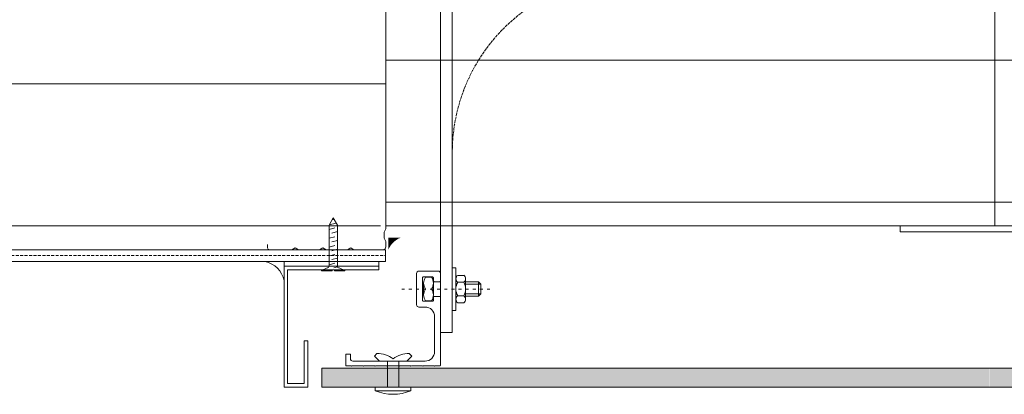
# Model space of a CAD drawing. Units: millimetres. Extents: x 45216 to 85719, y 6323 to 8367.
# Drawn here: x 79949 to 80365, y 7138 to 7296 of the extents above; entities that cross this region are included whole.
import ezdxf

# ---------------------------------------------------------------- set-up
doc = ezdxf.new("R2010")
doc.units = ezdxf.units.MM
doc.header["$MEASUREMENT"] = 0
for name, pattern in [('ACAD_ISO02W100', [15, 12, -3]), ('ACAD_ISO03W100', [30, 12, -18]), ('NASCOSTA2', [0.1875, 0.125, -0.0625])]:
    doc.linetypes.add(name, pattern=pattern)
doc.layers.get('0').update_dxf_attribs({"lineweight": 9})
for name, color, linetype, lineweight in [('ET1', 7, 'Continuous', 5), ('Fissaggi', 7, 'Continuous', 5), ('Impermeabilizzazione', 7, 'Continuous', 9), ('Intonaco', 7, 'Continuous', 9), ('Rivestimento esterno', 7, 'Continuous', 5), ('Rockwool isolante', 7, 'Continuous', 5), ('Scossalina', 7, 'Continuous', 5), ('Staffa', 7, 'Continuous', 9)]:
    doc.layers.add(name, color=color, linetype=linetype, lineweight=lineweight)
doc.linetypes.add('ISOLAMENTO', pattern='A,0.0001,-0.1,[134,ltypeshp.shx,S=0.1,R=0,X=-0.1,Y=0],-0.2,[134,ltypeshp.shx,S=0.1,R=180,X=0.1,Y=0],-0.1', length=0.4001)

# ---------------------------------------------------------------- blocks, each defined once
blk = doc.blocks.new('A$C0A56251E')
at = {"layer": 'Fissaggi'}
for p, q in [((-1, 231.5), (-7, 231.5)), ((-4, 141.5), (-4, 231.5)), ((-9, 225.5), (-8, 226.5)), ((-9, 225.5), (-9, 225)), ((-9, 225), (-8, 225)), ((-8, 226.5), (-8, 0)), ((0, 226.5), (0, 0)), ((1, 225.5), (0, 226.5)), ((1, 225), (0, 225)), ((1, 225.5), (1, 225)), ((-9, 221), (-8, 222)), ((-9, 221), (-9, 220.5)), ((-9, 220.5), (-8, 220.5)), ((1, 221), (0, 222)), ((1, 220.5), (0, 220.5)), ((1, 221), (1, 220.5)), ((-9, 216.5), (-8, 217.5)), ((-9, 216.5), (-9, 216)), ((1, 216.5), (0, 217.5)), ((1, 216.5), (1, 216)), ((-9, 216), (-8, 216)), ((-9, 212), (-8, 213)), ((-9, 212), (-9, 211.5)), ((1, 216), (0, 216)), ((1, 212), (0, 213)), ((1, 212), (1, 211.5)), ((-9, 211.5), (-8, 211.5)), ((-9, 207.5), (-8, 208.5)), ((1, 211.5), (0, 211.5)), ((1, 207.5), (0, 208.5)), ((-9, 207.5), (-9, 207)), ((-9, 207), (-8, 207)), ((-9, 203), (-8, 204)), ((1, 207), (0, 207)), ((1, 203), (0, 204)), ((1, 207.5), (1, 207)), ((-9, 203), (-9, 202.5)), ((-9, 202.5), (-8, 202.5)), ((-9, 198.5), (-8, 199.5)), ((1, 202.5), (0, 202.5)), ((1, 198.5), (0, 199.5)), ((1, 203), (1, 202.5)), ((-9, 198.5), (-9, 198)), ((-9, 198), (-8, 198)), ((1, 198), (0, 198)), ((1, 198.5), (1, 198)), ((-9, 194), (-8, 195)), ((-9, 194), (-9, 193.5)), ((-9, 193.5), (-8, 193.5)), ((1, 194), (0, 195)), ((1, 193.5), (0, 193.5)), ((1, 194), (1, 193.5)), ((-9, 189.5), (-8, 190.5)), ((-9, 189.5), (-9, 189)), ((-9, 189), (-8, 189)), ((1, 189.5), (0, 190.5)), ((1, 189), (0, 189)), ((1, 189.5), (1, 189)), ((-9, 185), (-8, 186)), ((-9, 185), (-9, 184.5)), ((-9, 184.5), (-8, 184.5)), ((1, 185), (0, 186)), ((1, 184.5), (0, 184.5)), ((1, 185), (1, 184.5)), ((-9, 180.5), (-8, 181.5)), ((-9, 180.5), (-9, 180)), ((-9, 180), (-8, 180)), ((1, 180.5), (0, 181.5)), ((1, 180), (0, 180)), ((1, 180.5), (1, 180)), ((-9, 176), (-8, 177)), ((-9, 176), (-9, 175.5)), ((-9, 175.5), (-8, 175.5)), ((1, 176), (0, 177)), ((1, 175.5), (0, 175.5)), ((1, 176), (1, 175.5)), ((-9, 171.5), (-8, 172.5)), ((-9, 171.5), (-9, 171)), ((-9, 171), (-8, 171)), ((1, 171.5), (0, 172.5)), ((1, 171), (0, 171)), ((1, 171.5), (1, 171)), ((-9, 167), (-8, 168)), ((-9, 167), (-9, 166.5)), ((-9, 166.5), (-8, 166.5)), ((1, 167), (0, 168)), ((1, 166.5), (0, 166.5)), ((1, 167), (1, 166.5)), ((-9, 162.5), (-8, 163.5)), ((-9, 162.5), (-9, 162)), ((1, 162.5), (0, 163.5)), ((1, 162.5), (1, 162)), ((-9, 162), (-8, 162)), ((-9, 158), (-8, 159)), ((-9, 158), (-9, 157.5)), ((1, 162), (0, 162)), ((1, 158), (0, 159)), ((1, 158), (1, 157.5)), ((-9, 157.5), (-8, 157.5)), ((-9, 153.5), (-8, 154.5)), ((1, 157.5), (0, 157.5)), ((1, 153.5), (0, 154.5)), ((-9, 153.5), (-9, 153)), ((-9, 153), (-8, 153)), ((-9, 149), (-8, 150)), ((1, 153), (0, 153)), ((1, 149), (0, 150)), ((1, 153.5), (1, 153)), ((-9, 149), (-9, 148.5)), ((-9, 148.5), (-8, 148.5)), ((1, 148.5), (0, 148.5)), ((1, 149), (1, 148.5)), ((-9, 144.5), (-9, 144)), ((-9, 144.5), (-8, 144.5)), ((-9, 144), (-8, 144)), ((-9, 141.5), (-9, 141)), ((-9, 141.5), (-8, 141.5)), ((1, 144.5), (0, 144.5)), ((1, 144), (0, 144)), ((1, 141.5), (0, 141.5)), ((1, 144.5), (1, 144)), ((1, 141.5), (1, 141)), ((-9, 141), (-8, 141)), ((-9, 138.5), (-9, 138)), ((-9, 138.5), (-8, 138.5)), ((-9, 138), (-8, 138)), ((1, 141), (0, 141)), ((1, 138.5), (0, 138.5)), ((1, 138), (0, 138)), ((1, 138.5), (1, 138)), ((-9, 135.5), (-9, 135)), ((-9, 135.5), (-8, 135.5)), ((-9, 135), (-8, 135)), ((1, 135.5), (0, 135.5)), ((1, 135), (0, 135)), ((1, 135.5), (1, 135)), ((-9, 132.5), (-9, 132)), ((-9, 132.5), (-8, 132.5)), ((-9, 132), (-8, 132)), ((-9, 129.5), (-9, 129)), ((-9, 129.5), (-8, 129.5)), ((-9, 129), (-8, 129)), ((1, 132.5), (0, 132.5)), ((1, 132), (0, 132)), ((1, 129.5), (0, 129.5)), ((1, 129), (0, 129)), ((1, 132.5), (1, 132)), ((1, 129.5), (1, 129)), ((-9, 126.5), (-9, 126)), ((-9, 126.5), (-8, 126.5)), ((-9, 126), (-8, 126)), ((1, 126.5), (0, 126.5)), ((1, 126), (0, 126)), ((1, 126.5), (1, 126)), ((-9, 123.5), (-9, 123)), ((-9, 123.5), (-8, 123.5)), ((-9, 123), (-8, 123)), ((-9, 120.5), (-9, 120)), ((-9, 120.5), (-8, 120.5)), ((1, 123.5), (0, 123.5)), ((1, 123), (0, 123)), ((1, 120.5), (0, 120.5)), ((1, 123.5), (1, 123)), ((1, 120.5), (1, 120)), ((-9, 120), (-8, 120)), ((1, 120), (0, 120)), ((-8, 0), (-48, 0)), ((-48, 0), (-48, -2.5)), ((0, 0), (40, 0)), ((40, -2.5), (40, 0)), ((-48, -2.5), (40, -2.5))]:
    blk.add_line(p, q, dxfattribs=at)
blk.add_lwpolyline([(-8, 226.5), (-7, 231.5), (-1, 231.5), (0, 226.5)], dxfattribs=at)
blk = doc.blocks.new('A$C3E452465')
at = {"layer": 'Staffa'}
blk.add_line((-80, -10), (-5, -10), dxfattribs=at)
blk.add_lwpolyline([(0, -160), (0, 0), (-80, 0), (-80, -10), (-5, -10), (-5, -160), (0, -160)], dxfattribs=at)
at = {"layer": 'Staffa', "linetype": 'ACAD_ISO02W100', "ltscale": 0.1}
blk.add_arc((-79, -84), 74.01, 359.2271, 90.7729, dxfattribs=at)
blk = doc.blocks.new('M6X20 CV1 SU STAFFA')
at = {"layer": 'Fissaggi', "linetype": 'ACAD_ISO03W100', "ltscale": 0.1}
blk.add_line((93849.99, 15740.91), (93849.99, 15779.61), dxfattribs=at)
at = {"layer": 'Fissaggi'}
for p, q in [((93846.99, 15773.24), (93847.99, 15774.24)), ((93852.99, 15773.24), (93846.99, 15773.24)), ((93846.99, 15767.84), (93846.99, 15773.24)), ((93847.99, 15774.24), (93851.99, 15774.24)), ((93847.99, 15767.84), (93847.99, 15774.24)), ((93851.99, 15774.24), (93852.99, 15773.24)), ((93851.99, 15767.84), (93851.99, 15774.24)), ((93852.99, 15767.84), (93852.99, 15773.24)), ((93845.66, 15767.84), (93854.32, 15767.84)), ((93844.99, 15753.47), (93844.99, 15750.91)), ((93847.49, 15754.24), (93852.49, 15754.24)), ((93854.99, 15753.47), (93854.99, 15750.91)), ((93847.49, 15750.14), (93852.49, 15750.14))]:
    blk.add_line(p, q, dxfattribs=at)
at = {"layer": 'Fissaggi', "linetype": 'Continuous'}
for p, q in [((93844.21, 15767.06), (93844.21, 15764.51)), ((93847.1, 15764.51), (93847.1, 15767.06)), ((93852.87, 15767.06), (93852.87, 15764.51)), ((93855.76, 15767.06), (93855.76, 15764.51))]:
    blk.add_line(p, q, dxfattribs=at)
at = {"layer": 'Fissaggi'}
blk.add_lwpolyline([(93840.99, 15762.24), (93840.99, 15763.74), (93858.99, 15763.74), (93858.99, 15762.24)], close=True, dxfattribs=at)
at = {"layer": 'Fissaggi', "linetype": 'Continuous'}
for centre, radius, start, end in [((93845.66, 15766.11), 1.73, 33.525, 146.475), ((93845.66, 15765.47), 1.73, 213.6002, 326.3998), ((93849.99, 15762.07), 5.77, 59.9782, 120.0218), ((93849.99, 15769.51), 5.77, 239.9863, 300.0137), ((93854.32, 15766.11), 1.73, 33.4876, 146.5124), ((93854.32, 15765.47), 1.73, 213.6004, 326.3996)]:
    blk.add_arc(centre, radius, start, end, dxfattribs=at)
at = {"layer": 'Fissaggi'}
for centre, radius, start, end in [((93847.49, 15749.82), 4.42, 55.5715, 124.4285), ((93852.49, 15749.82), 4.42, 55.5735, 124.4265), ((93847.49, 15754.57), 4.43, 235.6226, 304.3774), ((93852.49, 15754.57), 4.43, 235.6246, 304.3754)]:
    blk.add_arc(centre, radius, start, end, dxfattribs=at)
blk = doc.blocks.new('A$C09741017')
at = {"layer": 'ET1'}
blk.add_lwpolyline([(0.3, -14.65), (2.3, -14.65), (2.5, -14.85), (2.7, -14.65), (7.3, -14.65), (7.5, -14.85), (7.7, -14.65), (12.3, -14.65), (12.5, -14.85), (12.7, -14.65), (17.3, -14.65), (17.5, -14.85), (17.7, -14.65), (22.3, -14.65), (22.5, -14.85), (22.7, -14.65), (27.3, -14.65), (27.5, -14.85), (27.7, -14.65), (32.3, -14.65), (32.5, -14.85), (32.7, -14.65), (37.3, -14.65), (37.5, -14.85), (37.7, -14.65), (39.7, -14.65, 0.414214), (40, -14.35), (40, -9.95, 0.414214), (39.7, -9.65), (38.3, -9.65, 0.414214), (38, -9.95), (38, -11.65, -0.414214), (37, -12.65), (6.5, -12.65, -0.414214), (2.5, -8.65), (2.5, 6.15, -0.414214), (6.5, 10.15), (9.1, 10.15, 0.414214), (10.1, 11.15), (10.1, 24.35, 0.414214), (9.1, 25.35), (1, 25.35, 0.414214), (0, 24.35), (0, 21.15, 0.414214), (0.3, 20.85), (2.7, 20.85, 0.414214), (3, 21.15), (3, 22.55, -0.414214), (3.3, 22.85), (7.3, 22.85, -0.414214), (7.6, 22.55), (7.6, 12.95, -0.414214), (7.3, 12.65), (3.3, 12.65, -0.414214), (3, 12.95), (3, 14.35, 0.414214), (2.7, 14.65), (0.3, 14.65, 0.414214), (0, 14.35), (0, -14.35, 0.414214)], format="xyb", close=True, dxfattribs=at)
blk = doc.blocks.new('A$C2359640F')
at = {"linetype": 'Continuous'}
for p, q in [((0.38, 0.5), (0, 0.5)), ((0.38, -0.5), (0.38, 0.5)), ((2, 1.75), (19.2, 1.75)), ((3.17, -0.63), (2.53, 1.75)), ((5.33, -1.75), (4.69, 0.63)), ((6.9, -0.63), (6.26, 1.75)), ((9.06, -1.75), (8.42, 0.63)), ((9.06, -1.75), (8.42, 0.63)), ((10.62, -0.63), (9.99, 1.75)), ((12.79, -1.75), (12.15, 0.63)), ((14.35, -0.63), (13.71, 1.75)), ((16.51, -1.75), (15.88, 0.63)), ((16.51, -1.75), (15.88, 0.63)), ((18.08, -0.63), (17.44, 1.75)), ((22.38, 0), (19.2, 1.75)), ((22.38, 0), (19.2, -1.75)), ((20.11, -1.25), (19.32, 1.68)), ((21.73, -0.36), (21.51, 0.48)), ((0.38, -0.5), (0, -0.5)), ((1.63, -1.84), (1.2, -0.24)), ((2, -1.75), (19.2, -1.75))]:
    blk.add_line(p, q, dxfattribs=at)
for centre, start, end in [((2, 2.55), 180, 270), ((2, -2.55), 90, 180)]:
    blk.add_arc(centre, 0.8, start, end, dxfattribs=at)
at = {"layer": 'Fissaggi'}
for p, q in [((0.1, 4.9), (0, 4.9)), ((0, 4.9), (0, 0.5)), ((0.1, 4.9), (1.2, 2.55)), ((0, -0.5), (0, -4.9)), ((0.1, -4.9), (1.2, -2.55)), ((0, -4.9), (0.1, -4.9))]:
    blk.add_line(p, q, dxfattribs=at)

msp = doc.modelspace()

# ---------------------------------------------------------------- hatches: boundary and pattern name
at = {"layer": 'Fissaggi'}
h = msp.add_hatch(dxfattribs=at)
h.set_pattern_fill('ANSI31', color=256, scale=0.001, angle=90, style=0)
h.set_pattern_definition([(135, (0, 0), (-8.838834764832e-05, -8.838834764832e-05), [])])
h.paths.add_polyline_path([(80109.89, 7204.28), (80104.89, 7204.28), (80104.89, 7203.28), (80104.89, 7199.28, -0.192531)])
at = {"layer": 'Rivestimento esterno', "lineweight": 5}
h = msp.add_hatch(dxfattribs=at)
h.set_pattern_fill('AR-SAND', color=256, scale=4, angle=135, style=0)
h.set_pattern_definition([(7.5, (130885.546, 973.424), (5.2717085, -5.6280527), [0, -6.08, 0, -6.8, 0, -6.5]), (37.5, (130885.546, 973.424), (12.987919, -2.97655), [0, -3.28, 0, -5.48, 0, -2.1]), (77.5, (130882.067, 969.945), (8.8241295, 8.7921171), [0, -2, 0, -7.2, 0, -9.4]), (87.5, (130882.067, 969.945), (10.9850514, 6.0201687), [0, -1, 0, -4.72, 0, -5.4])])
h.paths.add_polyline_path([(80076.89, 7149.28), (80358.52, 7149.28), (80358.52, 7141.28), (80346.92, 7141.28), (80076.89, 7141.28)])
h.paths.add_polyline_path([(80965.36, 7141.28), (80965.36, 7149.28), (80358.42, 7149.28), (80358.42, 7141.28)])

# ---------------------------------------------------------------- linework, layer by layer
at = {"flags": 128}
msp.add_lwpolyline([(80206.89, 7329.28), (80206.89, 7314.28), (80131.89, 7314.28), (80131.89, 7209.28), (80126.89, 7209.28), (80126.89, 7329.28), (80206.89, 7329.28)], close=True, dxfattribs=at)
at = {"linetype": 'Continuous', "lineweight": 20, "flags": 128}
msp.add_lwpolyline([(80053.89, 7201.42), (80053.89, 7201.42), (80053.89, 7201.42), (80053.89, 7201.42), (80053.89, 7200.08), (80054.12, 7199.52), (80054.69, 7199.28), (80054.69, 7199.28), (80064.2, 7199.28), (80065.59, 7200.08), (80066.97, 7199.28), (80075.9, 7199.28), (80077.29, 7200.08), (80078.67, 7199.28), (80087.6, 7199.28), (80088.99, 7200.08), (80090.37, 7199.28), (80102.69, 7199.28), (80103.53, 7199.64), (80103.89, 7200.48), (80103.89, 7202.68), (80103.09, 7204.07), (80103.09, 7206.7), (80103.89, 7208.08), (80103.89, 7320.48)], dxfattribs=at)
at = {"layer": 'Fissaggi'}
for p, q in [((80099.01, 7154.41), (80100.08, 7155.47)), ((80114.76, 7154.41), (80113.7, 7155.47)), ((80101.14, 7152.28), (80099.01, 7154.41)), ((80104.49, 7152.28), (80101.14, 7152.28)), ((80104.49, 7141.28), (80104.49, 7152.28)), ((80109.29, 7141.28), (80109.29, 7152.28)), ((80109.29, 7152.28), (80112.64, 7152.28)), ((80112.64, 7152.28), (80114.76, 7154.41)), ((80099.39, 7139.78), (80099.39, 7141.28)), ((80114.39, 7141.28), (80099.39, 7141.28)), ((80114.39, 7139.78), (80099.39, 7139.78)), ((80114.39, 7139.78), (80114.39, 7141.28))]:
    msp.add_line(p, q, dxfattribs=at)
for centre, radius, start, end in [((80100.46, 7144.95), 10.53, 52.3767, 92.0948), ((80113.31, 7144.95), 10.53, 87.9052, 127.6233), ((80106.89, 7157.78), 19.5, 247.3801, 292.6199)]:
    msp.add_arc(centre, radius, start, end, dxfattribs=at)
at = {"layer": 'Impermeabilizzazione'}
msp.add_arc((80050.74, 7184.14), 10.37, 11.9348, 78.0652, dxfattribs=at)
at = {"layer": 'Intonaco'}
for p, q in [((80103.69, 7199.28), (80103.69, 7194.28)), ((80060.89, 7192.28), (80060.89, 7194.28)), ((80100.89, 7192.28), (80100.89, 7194.28))]:
    msp.add_line(p, q, dxfattribs=at)
at = {"layer": 'Intonaco', "linetype": 'NASCOSTA2', "ltscale": 10, "flags": 128}
msp.add_lwpolyline([(79531.39, 7196.78), (80103.69, 7196.78)], dxfattribs=at)
at = {"layer": 'Intonaco'}
msp.add_lwpolyline([(79531.39, 7194.28), (79531.39, 7194.28), (80103.69, 7194.28)], dxfattribs=at)
at = {"layer": 'Rivestimento esterno'}
msp.add_lwpolyline([(80965.36, 7149.28), (80076.89, 7149.28), (80076.89, 7141.28), (80965.36, 7141.28)], dxfattribs=at)
at = {"layer": 'Rockwool isolante', "linetype": 'ISOLAMENTO', "ltscale": 12.5}
for p, q in [((80103.89, 7279.28), (80953.69, 7279.28)), ((79531.39, 7269.28), (80103.89, 7269.28))]:
    msp.add_line(p, q, dxfattribs=at)
at = {"layer": 'Rockwool isolante', "linetype": 'ISOLAMENTO', "ltscale": 2.5}
for p, q in [((80103.89, 7219.28), (80965.36, 7219.28)), ((79531.39, 7209.28), (80101.51, 7209.28))]:
    msp.add_line(p, q, dxfattribs=at)
at = {"layer": 'Rockwool isolante', "lineweight": 0}
for p, q in [((80103.89, 7209.28), (80965.36, 7209.28)), ((79531.39, 7199.28), (80103.69, 7199.28))]:
    msp.add_line(p, q, dxfattribs=at)
at = {"layer": 'Scossalina'}
for points in [[(80070.89, 7160.78), (80070.89, 7141.28), (80060.89, 7141.28), (80060.89, 7192.28), (80100.89, 7192.28)], [(80100.89, 7192.28), (80100.89, 7190.78), (80062.39, 7190.78), (80062.39, 7142.78), (80069.39, 7142.78), (80069.39, 7159.28), (80069.39, 7160.78), (80070.89, 7160.78)]]:
    msp.add_lwpolyline(points, dxfattribs=at)

# ---------------------------------------------------------------- block references
at = {"layer": 'ET1', "xscale": -1}
msp.add_blockref('A$C09741017', (80126.89, 7164.93), dxfattribs=at)
at = {"layer": 'Fissaggi'}
msp.add_blockref('A$C0A56251E', (80368.82, 7209.28), dxfattribs=at)
at = {"layer": 'Fissaggi', "lineweight": 9, "rotation": 90}
msp.add_blockref('A$C2359640F', (80081.64, 7190.4), dxfattribs=at)
at = {"layer": 'Fissaggi', "xscale": -1, "rotation": 270}
msp.add_blockref('M6X20 CV1 SU STAFFA', (64369.65, -86667.3), dxfattribs=at)
at = {"layer": 'Staffa', "xscale": -1}
msp.add_blockref('A$C3E452465', (80126.89, 7324.28), dxfattribs=at)

doc.saveas('drawing.dxf')
